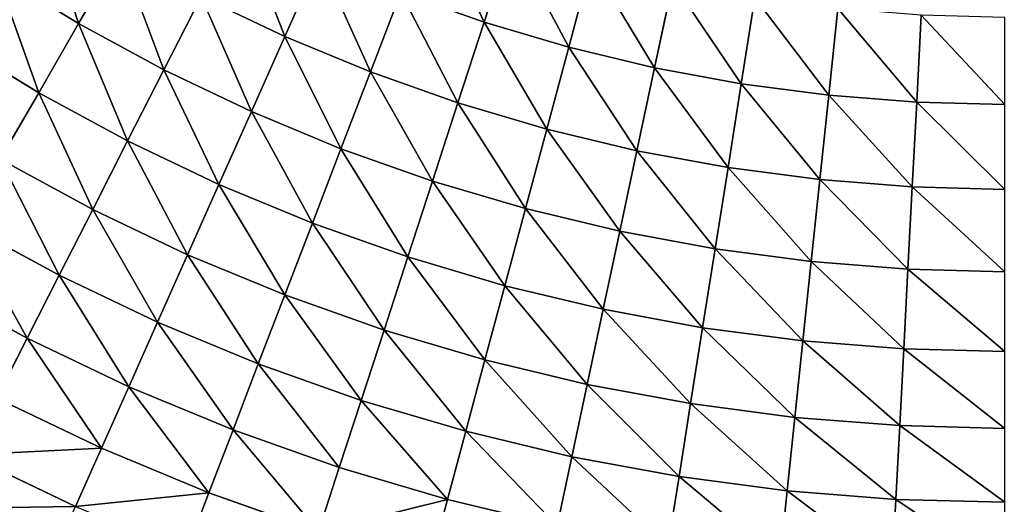
# Model space of a CAD drawing. Extents: x 0 to 1200, y 0 to 1200.
# Drawn here: x 451 to 600, y 285 to 358 of the extents above; entities that cross this region are included whole.
import ezdxf

# ---------------------------------------------------------------- set-up
doc = ezdxf.new("R2010")
doc.units = 0
doc.header["$LTSCALE"] = 25.4
doc.layers.get('0').update_dxf_attribs({"color": 13, "linetype": 'CONTINUOUS'})

msp = doc.modelspace()

# ---------------------------------------------------------------- linework, layer by layer
at = {"color": 0}
for p, q in [((521.41, 358.11, 377.49), (525.47, 370.62, 384.11)), ((521.41, 358.11, 377.49), (525.47, 370.62, 384.11)), ((460.21, 357.87, 362.36), (466.43, 368.64, 370.24)), ((460.21, 357.87, 362.36), (466.43, 368.64, 370.24)), ((491.34, 355.95, 370.24), (496.55, 367.65, 377.49)), ((491.34, 355.95, 370.24), (496.55, 367.65, 377.49)), ((534.17, 354.33, 377.49), (537.58, 367.04, 384.11)), ((534.17, 354.33, 377.49), (537.58, 367.04, 384.11)), ((447.73, 365.52, 362.36), (460.21, 357.87, 362.36)), ((447.73, 365.52, 362.36), (460.21, 357.87, 362.36)), ((547.12, 351.22, 377.49), (549.86, 364.09, 384.11)), ((547.12, 351.22, 377.49), (549.86, 364.09, 384.11)), ((504.26, 350.6, 370.24), (508.85, 362.56, 377.49)), ((504.26, 350.6, 370.24), (508.85, 362.56, 377.49)), ((508.85, 362.56, 377.49), (521.41, 358.11, 377.49)), ((508.85, 362.56, 377.49), (521.41, 358.11, 377.49)), ((473.07, 350.89, 362.36), (478.72, 361.97, 370.24)), ((473.07, 350.89, 362.36), (478.72, 361.97, 370.24)), ((478.72, 361.97, 370.24), (491.34, 355.95, 370.24)), ((478.72, 361.97, 370.24), (491.34, 355.95, 370.24)), ((560.21, 348.8, 377.49), (562.27, 361.79, 384.11)), ((560.21, 348.8, 377.49), (562.27, 361.79, 384.11)), ((573.41, 347.06, 377.49), (574.79, 360.14, 384.11)), ((573.41, 347.06, 377.49), (574.79, 360.14, 384.11)), ((517.45, 345.93, 370.24), (521.41, 358.11, 377.49)), ((517.45, 345.93, 370.24), (521.41, 358.11, 377.49)), ((521.41, 358.11, 377.49), (534.17, 354.33, 377.49)), ((521.41, 358.11, 377.49), (534.17, 354.33, 377.49)), ((586.69, 346.01, 377.49), (587.38, 359.15, 384.11)), ((586.69, 346.01, 377.49), (587.38, 359.15, 384.11)), ((454.19, 347.44, 353.88), (460.21, 357.87, 362.36)), ((454.19, 347.44, 353.88), (460.21, 357.87, 362.36)), ((460.21, 357.87, 362.36), (473.07, 350.89, 362.36)), ((460.21, 357.87, 362.36), (473.07, 350.89, 362.36)), ((441.17, 355.42, 353.88), (454.19, 347.44, 353.88)), ((441.17, 355.42, 353.88), (454.19, 347.44, 353.88)), ((486.28, 344.58, 362.36), (491.34, 355.95, 370.24)), ((486.28, 344.58, 362.36), (491.34, 355.95, 370.24)), ((491.34, 355.95, 370.24), (504.26, 350.6, 370.24)), ((491.34, 355.95, 370.24), (504.26, 350.6, 370.24)), ((530.86, 341.96, 370.24), (534.17, 354.33, 377.49)), ((530.86, 341.96, 370.24), (534.17, 354.33, 377.49)), ((534.17, 354.33, 377.49), (547.12, 351.22, 377.49)), ((534.17, 354.33, 377.49), (547.12, 351.22, 377.49)), ((467.6, 340.16, 353.88), (473.07, 350.89, 362.36)), ((467.6, 340.16, 353.88), (473.07, 350.89, 362.36)), ((473.07, 350.89, 362.36), (486.28, 344.58, 362.36)), ((473.07, 350.89, 362.36), (486.28, 344.58, 362.36)), ((544.46, 338.69, 370.24), (547.12, 351.22, 377.49)), ((544.46, 338.69, 370.24), (547.12, 351.22, 377.49)), ((547.12, 351.22, 377.49), (560.21, 348.8, 377.49)), ((547.12, 351.22, 377.49), (560.21, 348.8, 377.49)), ((499.8, 338.98, 362.36), (504.26, 350.6, 370.24)), ((499.8, 338.98, 362.36), (504.26, 350.6, 370.24)), ((504.26, 350.6, 370.24), (517.45, 345.93, 370.24)), ((504.26, 350.6, 370.24), (517.45, 345.93, 370.24)), ((558.21, 336.14, 370.24), (560.21, 348.8, 377.49)), ((558.21, 336.14, 370.24), (560.21, 348.8, 377.49)), ((560.21, 348.8, 377.49), (573.41, 347.06, 377.49)), ((560.21, 348.8, 377.49), (573.41, 347.06, 377.49)), ((448.38, 337.39, 344.82), (454.19, 347.44, 353.88)), ((448.38, 337.39, 344.82), (454.19, 347.44, 353.88)), ((454.19, 347.44, 353.88), (467.6, 340.16, 353.88)), ((454.19, 347.44, 353.88), (467.6, 340.16, 353.88)), ((572.08, 334.32, 370.24), (573.41, 347.06, 377.49)), ((572.08, 334.32, 370.24), (573.41, 347.06, 377.49)), ((573.41, 347.06, 377.49), (586.69, 346.01, 377.49)), ((573.41, 347.06, 377.49), (586.69, 346.01, 377.49)), ((513.6, 334.1, 362.36), (517.45, 345.93, 370.24)), ((513.6, 334.1, 362.36), (517.45, 345.93, 370.24)), ((517.45, 345.93, 370.24), (530.86, 341.96, 370.24)), ((517.45, 345.93, 370.24), (530.86, 341.96, 370.24)), ((586.02, 333.22, 370.24), (586.69, 346.01, 377.49)), ((586.02, 333.22, 370.24), (586.69, 346.01, 377.49)), ((586.69, 346.01, 377.49), (600, 345.67, 377.49)), ((586.69, 346.01, 377.49), (600, 345.67, 377.49)), ((481.38, 333.59, 353.88), (486.28, 344.58, 362.36)), ((481.38, 333.59, 353.88), (486.28, 344.58, 362.36)), ((486.28, 344.58, 362.36), (499.8, 338.98, 362.36)), ((486.28, 344.58, 362.36), (499.8, 338.98, 362.36)), ((527.64, 329.94, 362.36), (530.86, 341.96, 370.24)), ((527.64, 329.94, 362.36), (530.86, 341.96, 370.24)), ((530.86, 341.96, 370.24), (544.46, 338.69, 370.24)), ((530.86, 341.96, 370.24), (544.46, 338.69, 370.24)), ((462.33, 329.82, 344.82), (467.6, 340.16, 353.88)), ((462.33, 329.82, 344.82), (467.6, 340.16, 353.88)), ((467.6, 340.16, 353.88), (481.38, 333.59, 353.88)), ((467.6, 340.16, 353.88), (481.38, 333.59, 353.88)), ((495.49, 327.74, 353.88), (499.8, 338.98, 362.36)), ((495.49, 327.74, 353.88), (499.8, 338.98, 362.36)), ((499.8, 338.98, 362.36), (513.6, 334.1, 362.36)), ((499.8, 338.98, 362.36), (513.6, 334.1, 362.36)), ((448.38, 337.39, 344.82), (462.33, 329.82, 344.82)), ((448.38, 337.39, 344.82), (462.33, 329.82, 344.82)), ((541.87, 326.52, 362.36), (544.46, 338.69, 370.24)), ((541.87, 326.52, 362.36), (544.46, 338.69, 370.24)), ((544.46, 338.69, 370.24), (558.21, 336.14, 370.24)), ((544.46, 338.69, 370.24), (558.21, 336.14, 370.24)), ((556.26, 323.85, 362.36), (558.21, 336.14, 370.24)), ((556.26, 323.85, 362.36), (558.21, 336.14, 370.24)), ((558.21, 336.14, 370.24), (572.08, 334.32, 370.24)), ((558.21, 336.14, 370.24), (572.08, 334.32, 370.24)), ((476.66, 322.98, 344.82), (481.38, 333.59, 353.88)), ((476.66, 322.98, 344.82), (481.38, 333.59, 353.88)), ((481.38, 333.59, 353.88), (495.49, 327.74, 353.88)), ((481.38, 333.59, 353.88), (495.49, 327.74, 353.88)), ((509.88, 322.65, 353.88), (513.6, 334.1, 362.36)), ((509.88, 322.65, 353.88), (513.6, 334.1, 362.36)), ((513.6, 334.1, 362.36), (527.64, 329.94, 362.36)), ((513.6, 334.1, 362.36), (527.64, 329.94, 362.36)), ((570.78, 321.94, 362.36), (572.08, 334.32, 370.24)), ((570.78, 321.94, 362.36), (572.08, 334.32, 370.24)), ((572.08, 334.32, 370.24), (586.02, 333.22, 370.24)), ((572.08, 334.32, 370.24), (586.02, 333.22, 370.24)), ((585.37, 320.8, 362.36), (586.02, 333.22, 370.24)), ((585.37, 320.8, 362.36), (586.02, 333.22, 370.24)), ((586.02, 333.22, 370.24), (600, 332.85, 370.24)), ((586.02, 333.22, 370.24), (600, 332.85, 370.24)), ((524.52, 318.31, 353.88), (527.64, 329.94, 362.36)), ((524.52, 318.31, 353.88), (527.64, 329.94, 362.36)), ((527.64, 329.94, 362.36), (541.87, 326.52, 362.36)), ((527.64, 329.94, 362.36), (541.87, 326.52, 362.36)), ((457.27, 319.88, 335.2), (462.33, 329.82, 344.82)), ((457.27, 319.88, 335.2), (462.33, 329.82, 344.82)), ((462.33, 329.82, 344.82), (476.66, 322.98, 344.82)), ((462.33, 329.82, 344.82), (476.66, 322.98, 344.82)), ((442.81, 327.73, 335.2), (457.27, 319.88, 335.2)), ((442.81, 327.73, 335.2), (457.27, 319.88, 335.2)), ((491.33, 316.91, 344.82), (495.49, 327.74, 353.88)), ((491.33, 316.91, 344.82), (495.49, 327.74, 353.88)), ((495.49, 327.74, 353.88), (509.88, 322.65, 353.88)), ((495.49, 327.74, 353.88), (509.88, 322.65, 353.88)), ((539.37, 314.75, 353.88), (541.87, 326.52, 362.36)), ((539.37, 314.75, 353.88), (541.87, 326.52, 362.36)), ((541.87, 326.52, 362.36), (556.26, 323.85, 362.36)), ((541.87, 326.52, 362.36), (556.26, 323.85, 362.36)), ((472.13, 312.8, 335.2), (476.66, 322.98, 344.82)), ((472.13, 312.8, 335.2), (476.66, 322.98, 344.82)), ((476.66, 322.98, 344.82), (491.33, 316.91, 344.82)), ((476.66, 322.98, 344.82), (491.33, 316.91, 344.82)), ((506.3, 311.61, 344.82), (509.88, 322.65, 353.88)), ((506.3, 311.61, 344.82), (509.88, 322.65, 353.88)), ((509.88, 322.65, 353.88), (524.52, 318.31, 353.88)), ((509.88, 322.65, 353.88), (524.52, 318.31, 353.88)), ((554.38, 311.96, 353.88), (556.26, 323.85, 362.36)), ((554.38, 311.96, 353.88), (556.26, 323.85, 362.36)), ((556.26, 323.85, 362.36), (570.78, 321.94, 362.36)), ((556.26, 323.85, 362.36), (570.78, 321.94, 362.36)), ((569.52, 309.97, 353.88), (570.78, 321.94, 362.36)), ((569.52, 309.97, 353.88), (570.78, 321.94, 362.36)), ((570.78, 321.94, 362.36), (585.37, 320.8, 362.36)), ((570.78, 321.94, 362.36), (585.37, 320.8, 362.36)), ((452.43, 310.38, 325.05), (457.27, 319.88, 335.2)), ((452.43, 310.38, 325.05), (457.27, 319.88, 335.2)), ((457.27, 319.88, 335.2), (472.13, 312.8, 335.2)), ((457.27, 319.88, 335.2), (472.13, 312.8, 335.2)), ((584.74, 308.77, 353.88), (585.37, 320.8, 362.36)), ((584.74, 308.77, 353.88), (585.37, 320.8, 362.36)), ((585.37, 320.8, 362.36), (600, 320.41, 362.36)), ((585.37, 320.8, 362.36), (600, 320.41, 362.36)), ((437.48, 318.5, 325.05), (452.43, 310.38, 325.05)), ((437.48, 318.5, 325.05), (452.43, 310.38, 325.05)), ((521.52, 307.1, 344.82), (524.52, 318.31, 353.88)), ((521.52, 307.1, 344.82), (524.52, 318.31, 353.88)), ((524.52, 318.31, 353.88), (539.37, 314.75, 353.88)), ((524.52, 318.31, 353.88), (539.37, 314.75, 353.88)), ((487.33, 306.5, 335.2), (491.33, 316.91, 344.82)), ((487.33, 306.5, 335.2), (491.33, 316.91, 344.82)), ((491.33, 316.91, 344.82), (506.3, 311.61, 344.82)), ((491.33, 316.91, 344.82), (506.3, 311.61, 344.82)), ((536.95, 303.39, 344.82), (539.37, 314.75, 353.88)), ((536.95, 303.39, 344.82), (539.37, 314.75, 353.88)), ((539.37, 314.75, 353.88), (554.38, 311.96, 353.88)), ((539.37, 314.75, 353.88), (554.38, 311.96, 353.88)), ((467.79, 303.05, 325.05), (472.13, 312.8, 335.2)), ((467.79, 303.05, 325.05), (472.13, 312.8, 335.2)), ((472.13, 312.8, 335.2), (487.33, 306.5, 335.2)), ((472.13, 312.8, 335.2), (487.33, 306.5, 335.2)), ((502.85, 301, 335.2), (506.3, 311.61, 344.82)), ((502.85, 301, 335.2), (506.3, 311.61, 344.82)), ((506.3, 311.61, 344.82), (521.52, 307.1, 344.82)), ((506.3, 311.61, 344.82), (521.52, 307.1, 344.82)), ((552.56, 300.5, 344.82), (554.38, 311.96, 353.88)), ((552.56, 300.5, 344.82), (554.38, 311.96, 353.88)), ((554.38, 311.96, 353.88), (569.52, 309.97, 353.88)), ((554.38, 311.96, 353.88), (569.52, 309.97, 353.88)), ((447.82, 301.33, 314.38), (452.43, 310.38, 325.05)), ((447.82, 301.33, 314.38), (452.43, 310.38, 325.05)), ((452.43, 310.38, 325.05), (467.79, 303.05, 325.05)), ((452.43, 310.38, 325.05), (467.79, 303.05, 325.05)), ((568.3, 298.43, 344.82), (569.52, 309.97, 353.88)), ((568.3, 298.43, 344.82), (569.52, 309.97, 353.88)), ((569.52, 309.97, 353.88), (584.74, 308.77, 353.88)), ((569.52, 309.97, 353.88), (584.74, 308.77, 353.88)), ((584.13, 297.18, 344.82), (584.74, 308.77, 353.88)), ((584.13, 297.18, 344.82), (584.74, 308.77, 353.88)), ((584.74, 308.77, 353.88), (600, 308.37, 353.88)), ((584.74, 308.77, 353.88), (600, 308.37, 353.88)), ((483.51, 296.54, 325.05), (487.33, 306.5, 335.2)), ((483.51, 296.54, 325.05), (487.33, 306.5, 335.2)), ((487.33, 306.5, 335.2), (502.85, 301, 335.2)), ((487.33, 306.5, 335.2), (502.85, 301, 335.2)), ((518.63, 296.33, 335.2), (521.52, 307.1, 344.82)), ((518.63, 296.33, 335.2), (521.52, 307.1, 344.82)), ((521.52, 307.1, 344.82), (536.95, 303.39, 344.82)), ((521.52, 307.1, 344.82), (536.95, 303.39, 344.82)), ((534.64, 292.49, 335.2), (536.95, 303.39, 344.82)), ((534.64, 292.49, 335.2), (536.95, 303.39, 344.82)), ((536.95, 303.39, 344.82), (552.56, 300.5, 344.82)), ((536.95, 303.39, 344.82), (552.56, 300.5, 344.82)), ((463.66, 293.78, 314.38), (467.79, 303.05, 325.05)), ((463.66, 293.78, 314.38), (467.79, 303.05, 325.05)), ((467.79, 303.05, 325.05), (483.51, 296.54, 325.05)), ((467.79, 303.05, 325.05), (483.51, 296.54, 325.05)), ((447.82, 301.33, 314.38), (463.66, 293.78, 314.38)), ((447.82, 301.33, 314.38), (463.66, 293.78, 314.38)), ((499.55, 290.86, 325.05), (502.85, 301, 335.2)), ((499.55, 290.86, 325.05), (502.85, 301, 335.2)), ((502.85, 301, 335.2), (518.63, 296.33, 335.2)), ((502.85, 301, 335.2), (518.63, 296.33, 335.2)), ((550.82, 289.49, 335.2), (552.56, 300.5, 344.82)), ((550.82, 289.49, 335.2), (552.56, 300.5, 344.82)), ((552.56, 300.5, 344.82), (568.3, 298.43, 344.82)), ((552.56, 300.5, 344.82), (568.3, 298.43, 344.82)), ((567.14, 287.34, 335.2), (568.3, 298.43, 344.82)), ((567.14, 287.34, 335.2), (568.3, 298.43, 344.82)), ((568.3, 298.43, 344.82), (584.13, 297.18, 344.82)), ((568.3, 298.43, 344.82), (584.13, 297.18, 344.82)), ((583.55, 286.05, 335.2), (584.13, 297.18, 344.82)), ((583.55, 286.05, 335.2), (584.13, 297.18, 344.82)), ((584.13, 297.18, 344.82), (600, 296.77, 344.82)), ((584.13, 297.18, 344.82), (600, 296.77, 344.82)), ((479.87, 287.06, 314.38), (483.51, 296.54, 325.05)), ((479.87, 287.06, 314.38), (483.51, 296.54, 325.05)), ((483.51, 296.54, 325.05), (499.55, 290.86, 325.05)), ((483.51, 296.54, 325.05), (499.55, 290.86, 325.05)), ((515.87, 286.03, 325.05), (518.63, 296.33, 335.2)), ((515.87, 286.03, 325.05), (518.63, 296.33, 335.2)), ((518.63, 296.33, 335.2), (534.64, 292.49, 335.2)), ((518.63, 296.33, 335.2), (534.64, 292.49, 335.2)), ((443.45, 292.76, 303.23), (459.75, 284.99, 303.23)), ((443.45, 292.76, 303.23), (459.75, 284.99, 303.23)), ((459.75, 284.99, 303.23), (463.66, 293.78, 314.38)), ((459.75, 284.99, 303.23), (463.66, 293.78, 314.38)), ((463.66, 293.78, 314.38), (479.87, 287.06, 314.38)), ((463.66, 293.78, 314.38), (479.87, 287.06, 314.38)), ((532.42, 282.05, 325.05), (534.64, 292.49, 335.2)), ((532.42, 282.05, 325.05), (534.64, 292.49, 335.2)), ((534.64, 292.49, 335.2), (550.82, 289.49, 335.2)), ((534.64, 292.49, 335.2), (550.82, 289.49, 335.2)), ((496.42, 281.2, 314.38), (499.55, 290.86, 325.05)), ((496.42, 281.2, 314.38), (499.55, 290.86, 325.05)), ((499.55, 290.86, 325.05), (515.87, 286.03, 325.05)), ((499.55, 290.86, 325.05), (515.87, 286.03, 325.05)), ((549.15, 278.95, 325.05), (550.82, 289.49, 335.2)), ((549.15, 278.95, 325.05), (550.82, 289.49, 335.2)), ((550.82, 289.49, 335.2), (567.14, 287.34, 335.2)), ((550.82, 289.49, 335.2), (567.14, 287.34, 335.2)), ((476.43, 278.08, 303.23), (479.87, 287.06, 314.38)), ((476.43, 278.08, 303.23), (479.87, 287.06, 314.38)), ((479.87, 287.06, 314.38), (496.42, 281.2, 314.38)), ((479.87, 287.06, 314.38), (496.42, 281.2, 314.38)), ((566.02, 276.73, 325.05), (567.14, 287.34, 335.2)), ((566.02, 276.73, 325.05), (567.14, 287.34, 335.2)), ((567.14, 287.34, 335.2), (583.55, 286.05, 335.2)), ((567.14, 287.34, 335.2), (583.55, 286.05, 335.2)), ((513.24, 276.22, 314.38), (515.87, 286.03, 325.05)), ((513.24, 276.22, 314.38), (515.87, 286.03, 325.05)), ((515.87, 286.03, 325.05), (532.42, 282.05, 325.05)), ((515.87, 286.03, 325.05), (532.42, 282.05, 325.05)), ((582.99, 275.4, 325.05), (583.55, 286.05, 335.2)), ((582.99, 275.4, 325.05), (583.55, 286.05, 335.2)), ((583.55, 286.05, 335.2), (600, 285.62, 335.2)), ((583.55, 286.05, 335.2), (600, 285.62, 335.2))]:
    msp.add_line(p, q, dxfattribs=at)

# ---------------------------------------------------------------- meshes
at = {"color": 23}
mesh = msp.add_polyface(dxfattribs=at)
corners = [(460.21, 357.87, 362.36), (454.5, 375.95, 370.24), (447.73, 365.52, 362.36), (466.43, 368.64, 370.24)]
mesh.append_faces([[corners[k] for k in face] for face in [(0, 1, 2), (1, 0, 3)]], dxfattribs={"vtx0": -1, "color": 23})
mesh = msp.add_polyface(dxfattribs=at)
corners = [(521.41, 358.11, 377.49), (513.57, 374.84, 384.11), (508.85, 362.56, 377.49), (525.47, 370.62, 384.11)]
mesh.append_faces([[corners[k] for k in face] for face in [(0, 1, 2), (1, 0, 3)]], dxfattribs={"vtx0": -1, "color": 23})
mesh = msp.add_polyface(dxfattribs=at)
corners = [(491.34, 355.95, 370.24), (484.53, 373.39, 377.49), (478.72, 361.97, 370.24), (496.55, 367.65, 377.49)]
mesh.append_faces([[corners[k] for k in face] for face in [(0, 1, 2), (1, 0, 3)]], dxfattribs={"vtx0": -1, "color": 23})
mesh = msp.add_polyface(dxfattribs=at)
corners = [(534.17, 354.33, 377.49), (525.47, 370.62, 384.11), (521.41, 358.11, 377.49), (537.58, 367.04, 384.11)]
mesh.append_faces([[corners[k] for k in face] for face in [(0, 1, 2), (1, 0, 3)]], dxfattribs={"vtx0": -1, "color": 23})
mesh = msp.add_polyface(dxfattribs=at)
corners = [(473.07, 350.89, 362.36), (466.43, 368.64, 370.24), (460.21, 357.87, 362.36), (478.72, 361.97, 370.24)]
mesh.append_faces([[corners[k] for k in face] for face in [(0, 1, 2), (1, 0, 3)]], dxfattribs={"vtx0": -1, "color": 23})
mesh = msp.add_polyface(dxfattribs=at)
corners = [(504.26, 350.6, 370.24), (496.55, 367.65, 377.49), (491.34, 355.95, 370.24), (508.85, 362.56, 377.49)]
mesh.append_faces([[corners[k] for k in face] for face in [(0, 1, 2), (1, 0, 3)]], dxfattribs={"vtx0": -1, "color": 23})
mesh = msp.add_polyface(dxfattribs=at)
corners = [(547.12, 351.22, 377.49), (537.58, 367.04, 384.11), (534.17, 354.33, 377.49), (549.86, 364.09, 384.11)]
mesh.append_faces([[corners[k] for k in face] for face in [(0, 1, 2), (1, 0, 3)]], dxfattribs={"vtx0": -1, "color": 23})
mesh = msp.add_polyface(dxfattribs=at)
corners = [(454.19, 347.44, 353.88), (447.73, 365.52, 362.36), (441.17, 355.42, 353.88), (460.21, 357.87, 362.36)]
mesh.append_faces([[corners[k] for k in face] for face in [(0, 1, 2), (1, 0, 3)]], dxfattribs={"vtx0": -1, "color": 23})
mesh = msp.add_polyface(dxfattribs=at)
corners = [(560.21, 348.8, 377.49), (549.86, 364.09, 384.11), (547.12, 351.22, 377.49), (562.27, 361.79, 384.11)]
mesh.append_faces([[corners[k] for k in face] for face in [(0, 1, 2), (1, 0, 3)]], dxfattribs={"vtx0": -1, "color": 23})
mesh = msp.add_polyface(dxfattribs=at)
corners = [(517.45, 345.93, 370.24), (508.85, 362.56, 377.49), (504.26, 350.6, 370.24), (521.41, 358.11, 377.49)]
mesh.append_faces([[corners[k] for k in face] for face in [(0, 1, 2), (1, 0, 3)]], dxfattribs={"vtx0": -1, "color": 23})
mesh = msp.add_polyface(dxfattribs=at)
corners = [(486.28, 344.58, 362.36), (478.72, 361.97, 370.24), (473.07, 350.89, 362.36), (491.34, 355.95, 370.24)]
mesh.append_faces([[corners[k] for k in face] for face in [(0, 1, 2), (1, 0, 3)]], dxfattribs={"vtx0": -1, "color": 23})
mesh = msp.add_polyface(dxfattribs=at)
corners = [(573.41, 347.06, 377.49), (562.27, 361.79, 384.11), (560.21, 348.8, 377.49), (574.79, 360.14, 384.11)]
mesh.append_faces([[corners[k] for k in face] for face in [(0, 1, 2), (1, 0, 3)]], dxfattribs={"vtx0": -1, "color": 23})
mesh = msp.add_polyface(dxfattribs=at)
corners = [(586.69, 346.01, 377.49), (574.79, 360.14, 384.11), (573.41, 347.06, 377.49), (587.38, 359.15, 384.11)]
mesh.append_faces([[corners[k] for k in face] for face in [(0, 1, 2), (1, 0, 3)]], dxfattribs={"vtx0": -1, "color": 23})
mesh = msp.add_polyface(dxfattribs=at)
corners = [(530.86, 341.96, 370.24), (521.41, 358.11, 377.49), (517.45, 345.93, 370.24), (534.17, 354.33, 377.49)]
mesh.append_faces([[corners[k] for k in face] for face in [(0, 1, 2), (1, 0, 3)]], dxfattribs={"vtx0": -1, "color": 23})
mesh = msp.add_polyface(dxfattribs=at)
corners = [(600, 345.67, 377.49), (587.38, 359.15, 384.11), (586.69, 346.01, 377.49), (600, 358.82, 384.11)]
mesh.append_faces([[corners[k] for k in face] for face in [(0, 1, 2), (1, 0, 3)]], dxfattribs={"vtx0": -1, "color": 23})
mesh = msp.add_polyface(dxfattribs=at)
corners = [(467.6, 340.16, 353.88), (460.21, 357.87, 362.36), (454.19, 347.44, 353.88), (473.07, 350.89, 362.36)]
mesh.append_faces([[corners[k] for k in face] for face in [(0, 1, 2), (1, 0, 3)]], dxfattribs={"vtx0": -1, "color": 23})
mesh = msp.add_polyface(dxfattribs=at)
corners = [(448.38, 337.39, 344.82), (441.17, 355.42, 353.88), (434.85, 345.69, 344.82), (454.19, 347.44, 353.88)]
mesh.append_faces([[corners[k] for k in face] for face in [(0, 1, 2), (1, 0, 3)]], dxfattribs={"vtx0": -1, "color": 23})
mesh = msp.add_polyface(dxfattribs=at)
corners = [(499.8, 338.98, 362.36), (491.34, 355.95, 370.24), (486.28, 344.58, 362.36), (504.26, 350.6, 370.24)]
mesh.append_faces([[corners[k] for k in face] for face in [(0, 1, 2), (1, 0, 3)]], dxfattribs={"vtx0": -1, "color": 23})
mesh = msp.add_polyface(dxfattribs=at)
corners = [(544.46, 338.69, 370.24), (534.17, 354.33, 377.49), (530.86, 341.96, 370.24), (547.12, 351.22, 377.49)]
mesh.append_faces([[corners[k] for k in face] for face in [(0, 1, 2), (1, 0, 3)]], dxfattribs={"vtx0": -1, "color": 23})
mesh = msp.add_polyface(dxfattribs=at)
corners = [(481.38, 333.59, 353.88), (473.07, 350.89, 362.36), (467.6, 340.16, 353.88), (486.28, 344.58, 362.36)]
mesh.append_faces([[corners[k] for k in face] for face in [(0, 1, 2), (1, 0, 3)]], dxfattribs={"vtx0": -1, "color": 23})
mesh = msp.add_polyface(dxfattribs=at)
corners = [(558.21, 336.14, 370.24), (547.12, 351.22, 377.49), (544.46, 338.69, 370.24), (560.21, 348.8, 377.49)]
mesh.append_faces([[corners[k] for k in face] for face in [(0, 1, 2), (1, 0, 3)]], dxfattribs={"vtx0": -1, "color": 23})
mesh = msp.add_polyface(dxfattribs=at)
corners = [(513.6, 334.1, 362.36), (504.26, 350.6, 370.24), (499.8, 338.98, 362.36), (517.45, 345.93, 370.24)]
mesh.append_faces([[corners[k] for k in face] for face in [(0, 1, 2), (1, 0, 3)]], dxfattribs={"vtx0": -1, "color": 23})
mesh = msp.add_polyface(dxfattribs=at)
corners = [(572.08, 334.32, 370.24), (560.21, 348.8, 377.49), (558.21, 336.14, 370.24), (573.41, 347.06, 377.49)]
mesh.append_faces([[corners[k] for k in face] for face in [(0, 1, 2), (1, 0, 3)]], dxfattribs={"vtx0": -1, "color": 23})
mesh = msp.add_polyface(dxfattribs=at)
corners = [(462.33, 329.82, 344.82), (454.19, 347.44, 353.88), (448.38, 337.39, 344.82), (467.6, 340.16, 353.88)]
mesh.append_faces([[corners[k] for k in face] for face in [(0, 1, 2), (1, 0, 3)]], dxfattribs={"vtx0": -1, "color": 23})
mesh = msp.add_polyface(dxfattribs=at)
corners = [(586.02, 333.22, 370.24), (573.41, 347.06, 377.49), (572.08, 334.32, 370.24), (586.69, 346.01, 377.49)]
mesh.append_faces([[corners[k] for k in face] for face in [(0, 1, 2), (1, 0, 3)]], dxfattribs={"vtx0": -1, "color": 23})
mesh = msp.add_polyface(dxfattribs=at)
corners = [(527.64, 329.94, 362.36), (517.45, 345.93, 370.24), (513.6, 334.1, 362.36), (530.86, 341.96, 370.24)]
mesh.append_faces([[corners[k] for k in face] for face in [(0, 1, 2), (1, 0, 3)]], dxfattribs={"vtx0": -1, "color": 23})
mesh = msp.add_polyface(dxfattribs=at)
corners = [(600, 332.85, 370.24), (586.69, 346.01, 377.49), (586.02, 333.22, 370.24), (600, 345.67, 377.49)]
mesh.append_faces([[corners[k] for k in face] for face in [(0, 1, 2), (1, 0, 3)]], dxfattribs={"vtx0": -1, "color": 23})
mesh = msp.add_polyface(dxfattribs=at)
corners = [(495.49, 327.74, 353.88), (486.28, 344.58, 362.36), (481.38, 333.59, 353.88), (499.8, 338.98, 362.36)]
mesh.append_faces([[corners[k] for k in face] for face in [(0, 1, 2), (1, 0, 3)]], dxfattribs={"vtx0": -1, "color": 23})
mesh = msp.add_polyface(dxfattribs=at)
corners = [(541.87, 326.52, 362.36), (530.86, 341.96, 370.24), (527.64, 329.94, 362.36), (544.46, 338.69, 370.24)]
mesh.append_faces([[corners[k] for k in face] for face in [(0, 1, 2), (1, 0, 3)]], dxfattribs={"vtx0": -1, "color": 23})
mesh = msp.add_polyface(dxfattribs=at)
corners = [(476.66, 322.98, 344.82), (467.6, 340.16, 353.88), (462.33, 329.82, 344.82), (481.38, 333.59, 353.88)]
mesh.append_faces([[corners[k] for k in face] for face in [(0, 1, 2), (1, 0, 3)]], dxfattribs={"vtx0": -1, "color": 23})
mesh = msp.add_polyface(dxfattribs=at)
corners = [(509.88, 322.65, 353.88), (499.8, 338.98, 362.36), (495.49, 327.74, 353.88), (513.6, 334.1, 362.36)]
mesh.append_faces([[corners[k] for k in face] for face in [(0, 1, 2), (1, 0, 3)]], dxfattribs={"vtx0": -1, "color": 23})
mesh = msp.add_polyface(dxfattribs=at)
corners = [(457.27, 319.88, 335.2), (448.38, 337.39, 344.82), (442.81, 327.73, 335.2), (462.33, 329.82, 344.82)]
mesh.append_faces([[corners[k] for k in face] for face in [(0, 1, 2), (1, 0, 3)]], dxfattribs={"vtx0": -1, "color": 23})
mesh = msp.add_polyface(dxfattribs=at)
corners = [(556.26, 323.85, 362.36), (544.46, 338.69, 370.24), (541.87, 326.52, 362.36), (558.21, 336.14, 370.24)]
mesh.append_faces([[corners[k] for k in face] for face in [(0, 1, 2), (1, 0, 3)]], dxfattribs={"vtx0": -1, "color": 23})
mesh = msp.add_polyface(dxfattribs=at)
corners = [(570.78, 321.94, 362.36), (558.21, 336.14, 370.24), (556.26, 323.85, 362.36), (572.08, 334.32, 370.24)]
mesh.append_faces([[corners[k] for k in face] for face in [(0, 1, 2), (1, 0, 3)]], dxfattribs={"vtx0": -1, "color": 23})
mesh = msp.add_polyface(dxfattribs=at)
corners = [(491.33, 316.91, 344.82), (481.38, 333.59, 353.88), (476.66, 322.98, 344.82), (495.49, 327.74, 353.88)]
mesh.append_faces([[corners[k] for k in face] for face in [(0, 1, 2), (1, 0, 3)]], dxfattribs={"vtx0": -1, "color": 23})
mesh = msp.add_polyface(dxfattribs=at)
corners = [(524.52, 318.31, 353.88), (513.6, 334.1, 362.36), (509.88, 322.65, 353.88), (527.64, 329.94, 362.36)]
mesh.append_faces([[corners[k] for k in face] for face in [(0, 1, 2), (1, 0, 3)]], dxfattribs={"vtx0": -1, "color": 23})
mesh = msp.add_polyface(dxfattribs=at)
corners = [(585.37, 320.8, 362.36), (572.08, 334.32, 370.24), (570.78, 321.94, 362.36), (586.02, 333.22, 370.24)]
mesh.append_faces([[corners[k] for k in face] for face in [(0, 1, 2), (1, 0, 3)]], dxfattribs={"vtx0": -1, "color": 23})
mesh = msp.add_polyface(dxfattribs=at)
corners = [(600, 320.41, 362.36), (586.02, 333.22, 370.24), (585.37, 320.8, 362.36), (600, 332.85, 370.24)]
mesh.append_faces([[corners[k] for k in face] for face in [(0, 1, 2), (1, 0, 3)]], dxfattribs={"vtx0": -1, "color": 23})
mesh = msp.add_polyface(dxfattribs=at)
corners = [(539.37, 314.75, 353.88), (527.64, 329.94, 362.36), (524.52, 318.31, 353.88), (541.87, 326.52, 362.36)]
mesh.append_faces([[corners[k] for k in face] for face in [(0, 1, 2), (1, 0, 3)]], dxfattribs={"vtx0": -1, "color": 23})
mesh = msp.add_polyface(dxfattribs=at)
corners = [(472.13, 312.8, 335.2), (462.33, 329.82, 344.82), (457.27, 319.88, 335.2), (476.66, 322.98, 344.82)]
mesh.append_faces([[corners[k] for k in face] for face in [(0, 1, 2), (1, 0, 3)]], dxfattribs={"vtx0": -1, "color": 23})
mesh = msp.add_polyface(dxfattribs=at)
corners = [(452.43, 310.38, 325.05), (442.81, 327.73, 335.2), (437.48, 318.5, 325.05), (457.27, 319.88, 335.2)]
mesh.append_faces([[corners[k] for k in face] for face in [(0, 1, 2), (1, 0, 3)]], dxfattribs={"vtx0": -1, "color": 23})
mesh = msp.add_polyface(dxfattribs=at)
corners = [(506.3, 311.61, 344.82), (495.49, 327.74, 353.88), (491.33, 316.91, 344.82), (509.88, 322.65, 353.88)]
mesh.append_faces([[corners[k] for k in face] for face in [(0, 1, 2), (1, 0, 3)]], dxfattribs={"vtx0": -1, "color": 23})
mesh = msp.add_polyface(dxfattribs=at)
corners = [(554.38, 311.96, 353.88), (541.87, 326.52, 362.36), (539.37, 314.75, 353.88), (556.26, 323.85, 362.36)]
mesh.append_faces([[corners[k] for k in face] for face in [(0, 1, 2), (1, 0, 3)]], dxfattribs={"vtx0": -1, "color": 23})
mesh = msp.add_polyface(dxfattribs=at)
corners = [(487.33, 306.5, 335.2), (476.66, 322.98, 344.82), (472.13, 312.8, 335.2), (491.33, 316.91, 344.82)]
mesh.append_faces([[corners[k] for k in face] for face in [(0, 1, 2), (1, 0, 3)]], dxfattribs={"vtx0": -1, "color": 23})
mesh = msp.add_polyface(dxfattribs=at)
corners = [(521.52, 307.1, 344.82), (509.88, 322.65, 353.88), (506.3, 311.61, 344.82), (524.52, 318.31, 353.88)]
mesh.append_faces([[corners[k] for k in face] for face in [(0, 1, 2), (1, 0, 3)]], dxfattribs={"vtx0": -1, "color": 23})
mesh = msp.add_polyface(dxfattribs=at)
corners = [(569.52, 309.97, 353.88), (556.26, 323.85, 362.36), (554.38, 311.96, 353.88), (570.78, 321.94, 362.36)]
mesh.append_faces([[corners[k] for k in face] for face in [(0, 1, 2), (1, 0, 3)]], dxfattribs={"vtx0": -1, "color": 23})
mesh = msp.add_polyface(dxfattribs=at)
corners = [(584.74, 308.77, 353.88), (570.78, 321.94, 362.36), (569.52, 309.97, 353.88), (585.37, 320.8, 362.36)]
mesh.append_faces([[corners[k] for k in face] for face in [(0, 1, 2), (1, 0, 3)]], dxfattribs={"vtx0": -1, "color": 23})
mesh = msp.add_polyface(dxfattribs=at)
corners = [(467.79, 303.05, 325.05), (457.27, 319.88, 335.2), (452.43, 310.38, 325.05), (472.13, 312.8, 335.2)]
mesh.append_faces([[corners[k] for k in face] for face in [(0, 1, 2), (1, 0, 3)]], dxfattribs={"vtx0": -1, "color": 23})
mesh = msp.add_polyface(dxfattribs=at)
corners = [(600, 308.37, 353.88), (585.37, 320.8, 362.36), (584.74, 308.77, 353.88), (600, 320.41, 362.36)]
mesh.append_faces([[corners[k] for k in face] for face in [(0, 1, 2), (1, 0, 3)]], dxfattribs={"vtx0": -1, "color": 23})
mesh = msp.add_polyface(dxfattribs=at)
corners = [(447.82, 301.33, 314.38), (437.48, 318.5, 325.05), (432.4, 309.71, 314.38), (452.43, 310.38, 325.05)]
mesh.append_faces([[corners[k] for k in face] for face in [(0, 1, 2), (1, 0, 3)]], dxfattribs={"vtx0": -1, "color": 23})
mesh = msp.add_polyface(dxfattribs=at)
corners = [(536.95, 303.39, 344.82), (524.52, 318.31, 353.88), (521.52, 307.1, 344.82), (539.37, 314.75, 353.88)]
mesh.append_faces([[corners[k] for k in face] for face in [(0, 1, 2), (1, 0, 3)]], dxfattribs={"vtx0": -1, "color": 23})
mesh = msp.add_polyface(dxfattribs=at)
corners = [(502.85, 301, 335.2), (491.33, 316.91, 344.82), (487.33, 306.5, 335.2), (506.3, 311.61, 344.82)]
mesh.append_faces([[corners[k] for k in face] for face in [(0, 1, 2), (1, 0, 3)]], dxfattribs={"vtx0": -1, "color": 23})
mesh = msp.add_polyface(dxfattribs=at)
corners = [(552.56, 300.5, 344.82), (539.37, 314.75, 353.88), (536.95, 303.39, 344.82), (554.38, 311.96, 353.88)]
mesh.append_faces([[corners[k] for k in face] for face in [(0, 1, 2), (1, 0, 3)]], dxfattribs={"vtx0": -1, "color": 23})
mesh = msp.add_polyface(dxfattribs=at)
corners = [(483.51, 296.54, 325.05), (472.13, 312.8, 335.2), (467.79, 303.05, 325.05), (487.33, 306.5, 335.2)]
mesh.append_faces([[corners[k] for k in face] for face in [(0, 1, 2), (1, 0, 3)]], dxfattribs={"vtx0": -1, "color": 23})
mesh = msp.add_polyface(dxfattribs=at)
corners = [(518.63, 296.33, 335.2), (506.3, 311.61, 344.82), (502.85, 301, 335.2), (521.52, 307.1, 344.82)]
mesh.append_faces([[corners[k] for k in face] for face in [(0, 1, 2), (1, 0, 3)]], dxfattribs={"vtx0": -1, "color": 23})
mesh = msp.add_polyface(dxfattribs=at)
corners = [(568.3, 298.43, 344.82), (554.38, 311.96, 353.88), (552.56, 300.5, 344.82), (569.52, 309.97, 353.88)]
mesh.append_faces([[corners[k] for k in face] for face in [(0, 1, 2), (1, 0, 3)]], dxfattribs={"vtx0": -1, "color": 23})
mesh = msp.add_polyface(dxfattribs=at)
corners = [(463.66, 293.78, 314.38), (452.43, 310.38, 325.05), (447.82, 301.33, 314.38), (467.79, 303.05, 325.05)]
mesh.append_faces([[corners[k] for k in face] for face in [(0, 1, 2), (1, 0, 3)]], dxfattribs={"vtx0": -1, "color": 23})
mesh = msp.add_polyface(dxfattribs=at)
corners = [(584.13, 297.18, 344.82), (569.52, 309.97, 353.88), (568.3, 298.43, 344.82), (584.74, 308.77, 353.88)]
mesh.append_faces([[corners[k] for k in face] for face in [(0, 1, 2), (1, 0, 3)]], dxfattribs={"vtx0": -1, "color": 23})
mesh = msp.add_polyface(dxfattribs=at)
corners = [(600, 296.77, 344.82), (584.74, 308.77, 353.88), (584.13, 297.18, 344.82), (600, 308.37, 353.88)]
mesh.append_faces([[corners[k] for k in face] for face in [(0, 1, 2), (1, 0, 3)]], dxfattribs={"vtx0": -1, "color": 23})
mesh = msp.add_polyface(dxfattribs=at)
corners = [(499.55, 290.86, 325.05), (487.33, 306.5, 335.2), (483.51, 296.54, 325.05), (502.85, 301, 335.2)]
mesh.append_faces([[corners[k] for k in face] for face in [(0, 1, 2), (1, 0, 3)]], dxfattribs={"vtx0": -1, "color": 23})
mesh = msp.add_polyface(dxfattribs=at)
corners = [(534.64, 292.49, 335.2), (521.52, 307.1, 344.82), (518.63, 296.33, 335.2), (536.95, 303.39, 344.82)]
mesh.append_faces([[corners[k] for k in face] for face in [(0, 1, 2), (1, 0, 3)]], dxfattribs={"vtx0": -1, "color": 23})
mesh = msp.add_polyface(dxfattribs=at)
corners = [(550.82, 289.49, 335.2), (536.95, 303.39, 344.82), (534.64, 292.49, 335.2), (552.56, 300.5, 344.82)]
mesh.append_faces([[corners[k] for k in face] for face in [(0, 1, 2), (1, 0, 3)]], dxfattribs={"vtx0": -1, "color": 23})
mesh = msp.add_polyface(dxfattribs=at)
corners = [(479.87, 287.06, 314.38), (467.79, 303.05, 325.05), (463.66, 293.78, 314.38), (483.51, 296.54, 325.05)]
mesh.append_faces([[corners[k] for k in face] for face in [(0, 1, 2), (1, 0, 3)]], dxfattribs={"vtx0": -1, "color": 23})
mesh = msp.add_polyface(dxfattribs=at)
corners = [(463.66, 293.78, 314.38), (443.45, 292.76, 303.23), (459.75, 284.99, 303.23), (447.82, 301.33, 314.38)]
mesh.append_faces([[corners[k] for k in face] for face in [(0, 1, 2), (1, 0, 3)]], dxfattribs={"vtx0": -1, "color": 23})
mesh = msp.add_polyface(dxfattribs=at)
corners = [(515.87, 286.03, 325.05), (502.85, 301, 335.2), (499.55, 290.86, 325.05), (518.63, 296.33, 335.2)]
mesh.append_faces([[corners[k] for k in face] for face in [(0, 1, 2), (1, 0, 3)]], dxfattribs={"vtx0": -1, "color": 23})
mesh = msp.add_polyface(dxfattribs=at)
corners = [(567.14, 287.34, 335.2), (552.56, 300.5, 344.82), (550.82, 289.49, 335.2), (568.3, 298.43, 344.82)]
mesh.append_faces([[corners[k] for k in face] for face in [(0, 1, 2), (1, 0, 3)]], dxfattribs={"vtx0": -1, "color": 23})
mesh = msp.add_polyface(dxfattribs=at)
corners = [(583.55, 286.05, 335.2), (568.3, 298.43, 344.82), (567.14, 287.34, 335.2), (584.13, 297.18, 344.82)]
mesh.append_faces([[corners[k] for k in face] for face in [(0, 1, 2), (1, 0, 3)]], dxfattribs={"vtx0": -1, "color": 23})
mesh = msp.add_polyface(dxfattribs=at)
corners = [(600, 285.62, 335.2), (584.13, 297.18, 344.82), (583.55, 286.05, 335.2), (600, 296.77, 344.82)]
mesh.append_faces([[corners[k] for k in face] for face in [(0, 1, 2), (1, 0, 3)]], dxfattribs={"vtx0": -1, "color": 23})
mesh = msp.add_polyface(dxfattribs=at)
corners = [(496.42, 281.2, 314.38), (483.51, 296.54, 325.05), (479.87, 287.06, 314.38), (499.55, 290.86, 325.05)]
mesh.append_faces([[corners[k] for k in face] for face in [(0, 1, 2), (1, 0, 3)]], dxfattribs={"vtx0": -1, "color": 23})
mesh = msp.add_polyface(dxfattribs=at)
corners = [(532.42, 282.05, 325.05), (518.63, 296.33, 335.2), (515.87, 286.03, 325.05), (534.64, 292.49, 335.2)]
mesh.append_faces([[corners[k] for k in face] for face in [(0, 1, 2), (1, 0, 3)]], dxfattribs={"vtx0": -1, "color": 23})
mesh = msp.add_polyface(dxfattribs=at)
corners = [(459.75, 284.99, 303.23), (439.34, 284.69, 291.63), (456.06, 276.71, 291.63), (443.45, 292.76, 303.23)]
mesh.append_faces([[corners[k] for k in face] for face in [(0, 1, 2), (1, 0, 3)]], dxfattribs={"vtx0": -1, "color": 23})
mesh = msp.add_polyface(dxfattribs=at)
corners = [(479.87, 287.06, 314.38), (459.75, 284.99, 303.23), (476.43, 278.08, 303.23), (463.66, 293.78, 314.38)]
mesh.append_faces([[corners[k] for k in face] for face in [(0, 1, 2), (1, 0, 3)]], dxfattribs={"vtx0": -1, "color": 23})
mesh = msp.add_polyface(dxfattribs=at)
corners = [(549.15, 278.95, 325.05), (534.64, 292.49, 335.2), (532.42, 282.05, 325.05), (550.82, 289.49, 335.2)]
mesh.append_faces([[corners[k] for k in face] for face in [(0, 1, 2), (1, 0, 3)]], dxfattribs={"vtx0": -1, "color": 23})
mesh = msp.add_polyface(dxfattribs=at)
corners = [(515.87, 286.03, 325.05), (496.42, 281.2, 314.38), (513.24, 276.22, 314.38), (499.55, 290.86, 325.05)]
mesh.append_faces([[corners[k] for k in face] for face in [(0, 1, 2), (1, 0, 3)]], dxfattribs={"vtx0": -1, "color": 23})
mesh = msp.add_polyface(dxfattribs=at)
corners = [(566.02, 276.73, 325.05), (550.82, 289.49, 335.2), (549.15, 278.95, 325.05), (567.14, 287.34, 335.2)]
mesh.append_faces([[corners[k] for k in face] for face in [(0, 1, 2), (1, 0, 3)]], dxfattribs={"vtx0": -1, "color": 23})
mesh = msp.add_polyface(dxfattribs=at)
corners = [(496.42, 281.2, 314.38), (476.43, 278.08, 303.23), (493.44, 272.06, 303.23), (479.87, 287.06, 314.38)]
mesh.append_faces([[corners[k] for k in face] for face in [(0, 1, 2), (1, 0, 3)]], dxfattribs={"vtx0": -1, "color": 23})
mesh = msp.add_polyface(dxfattribs=at)
corners = [(582.99, 275.4, 325.05), (567.14, 287.34, 335.2), (566.02, 276.73, 325.05), (583.55, 286.05, 335.2)]
mesh.append_faces([[corners[k] for k in face] for face in [(0, 1, 2), (1, 0, 3)]], dxfattribs={"vtx0": -1, "color": 23})
mesh = msp.add_polyface(dxfattribs=at)
corners = [(532.42, 282.05, 325.05), (513.24, 276.22, 314.38), (530.31, 272.12, 314.38), (515.87, 286.03, 325.05)]
mesh.append_faces([[corners[k] for k in face] for face in [(0, 1, 2), (1, 0, 3)]], dxfattribs={"vtx0": -1, "color": 23})
mesh = msp.add_polyface(dxfattribs=at)
corners = [(600, 274.95, 325.05), (583.55, 286.05, 335.2), (582.99, 275.4, 325.05), (600, 285.62, 335.2)]
mesh.append_faces([[corners[k] for k in face] for face in [(0, 1, 2), (1, 0, 3)]], dxfattribs={"vtx0": -1, "color": 23})

doc.saveas('drawing.dxf')
